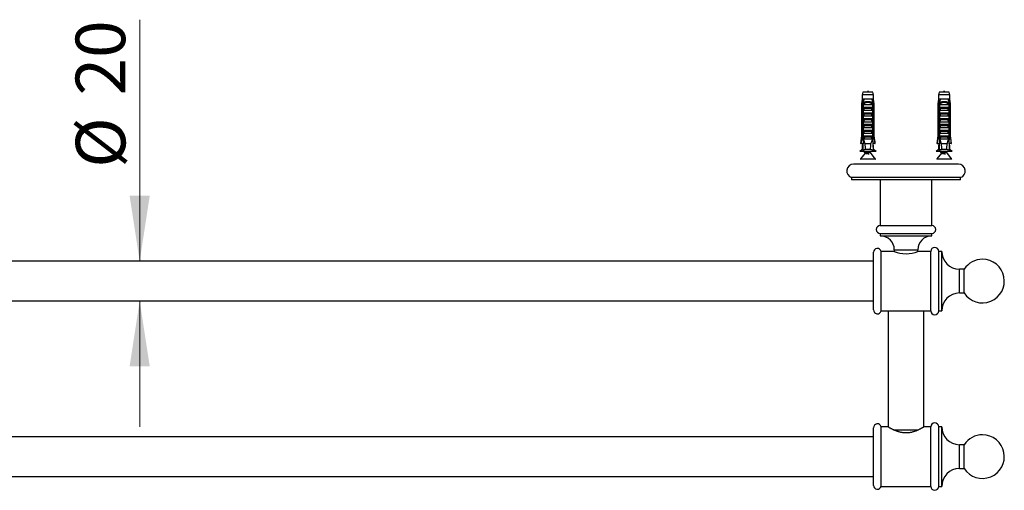
# Model space of a CAD drawing. Units: millimetres. Extents: x 100 to 2072, y 127 to 2870.
# Drawn here: x 597 to 1093, y 761 to 999 of the extents above; entities that cross this region are included whole.
import ezdxf

# ---------------------------------------------------------------- set-up
doc = ezdxf.new("R2010")
doc.units = ezdxf.units.MM
doc.header["$LTSCALE"] = 10
doc.styles.add('SLDTEXTSTYLE2', font='TXT', dxfattribs={"width": 0.605})
doc.dimstyles.new('SLDDIMSTYLE2', dxfattribs={"dimtxt": 25, "dimasz": 33.02, "dimexe": 0, "dimexo": 0.0625, "dimgap": 6.25, "dimtad": 1, "dimrnd": 1e-09, "dimzin": 12, "dimdsep": 46, "dimtxsty": 'SLDTEXTSTYLE2', "dimsah": 1, "dimcen": 0.09, "dimadec": 0, "dimazin": 3, "dimtfac": 1, "dimtmove": 0, "dimatfit": 0, "dimfxl": 0, "dimfrac": 2, "dimtolj": 1, "dimtzin": 12, "dimarcsym": 0})

# ---------------------------------------------------------------- blocks, each defined once
blk = doc.blocks.new('_D_5')
at = {"color": 7, "linetype": 'Continuous', "lineweight": 0}
for p, q in [((657.05, 876.99), (657.05, 998.79)), ((657.05, 856.99), (657.05, 793.49))]:
    blk.add_line(p, q, dxfattribs=at)
at = {"color": 7, "linetype": 'Continuous', "lineweight": 18}
for points in [[(657.05, 876.99), (662.13, 910.01), (651.97, 910.01)], [(657.05, 856.99), (651.97, 823.97), (662.13, 823.97)]]:
    blk.add_solid(points, dxfattribs=at)
at = {"color": 7, "linetype": 'Continuous', "lineweight": 18, "char_height": 25, "attachment_point": 1, "rotation": 90, "style": 'SLDTEXTSTYLE2'}
for s, insert in [('20', (624.75, 960.6)), ('%%c', (624.82, 924.15))]:
    blk.add_mtext(s, dxfattribs=dict(at, insert=insert))

msp = doc.modelspace()

# ---------------------------------------------------------------- linework, layer by layer
at = {"color": 7, "linetype": 'Continuous', "lineweight": 25}
for p, q in [((1021.404, 958.686), (1021.029, 956.386)), ((1021.779, 962.286), (1021.404, 960.887)), ((1021.404, 960.887), (1021.404, 958.686)), ((1027.154, 960.887), (1021.404, 960.887)), ((1021.69, 958.686), (1021.404, 958.686)), ((1022.263, 958.686), (1021.69, 958.686)), ((1026.779, 962.286), (1021.779, 962.286)), ((1026.294, 958.686), (1022.263, 958.686)), ((1026.868, 958.686), (1026.294, 958.686)), ((1027.154, 960.887), (1026.779, 962.286)), ((1027.154, 958.686), (1026.868, 958.686)), ((1027.154, 958.686), (1027.154, 960.887)), ((1027.529, 956.386), (1027.154, 958.686)), ((1059.878, 958.686), (1059.503, 956.386)), ((1060.253, 962.286), (1059.878, 960.887)), ((1059.878, 960.887), (1059.878, 958.686)), ((1065.628, 960.887), (1059.878, 960.887)), ((1060.164, 958.686), (1059.878, 958.686)), ((1060.737, 958.686), (1060.164, 958.686)), ((1065.253, 962.286), (1060.253, 962.286)), ((1064.768, 958.686), (1060.737, 958.686)), ((1065.342, 958.686), (1064.768, 958.686)), ((1065.628, 960.887), (1065.253, 962.286)), ((1065.628, 958.686), (1065.342, 958.686)), ((1065.628, 958.686), (1065.628, 960.887)), ((1066.003, 956.386), (1065.628, 958.686)), ((1021.029, 956.386), (1021.029, 940.286)), ((1021.279, 956.386), (1021.029, 956.386)), ((1021.279, 940.286), (1021.279, 956.386)), ((1021.972, 956.386), (1021.757, 956.386)), ((1021.757, 956.386), (1021.757, 938.486)), ((1021.972, 956.386), (1021.972, 939.386)), ((1021.972, 956.386), (1022.152, 956.386)), ((1021.989, 954.586), (1021.989, 956.017)), ((1026.568, 954.586), (1021.989, 954.586)), ((1021.989, 952.986), (1022.6, 954.046)), ((1026.461, 955.886), (1022.096, 955.886)), ((1025.957, 954.046), (1022.6, 954.046)), ((1023.467, 957.486), (1025.091, 957.486)), ((1025.03, 956.973), (1023.527, 956.973)), ((1025.957, 954.046), (1026.568, 952.986)), ((1026.406, 956.386), (1026.585, 956.386)), ((1026.568, 956.017), (1026.568, 954.586)), ((1026.801, 956.386), (1026.585, 956.386)), ((1026.585, 956.386), (1026.585, 939.386)), ((1026.801, 956.386), (1026.801, 938.486)), ((1027.529, 956.386), (1027.279, 956.386)), ((1027.279, 940.286), (1027.279, 956.386)), ((1027.529, 940.286), (1027.529, 956.386)), ((1059.503, 956.386), (1059.503, 940.286)), ((1059.753, 956.386), (1059.503, 956.386)), ((1059.753, 940.286), (1059.753, 956.386)), ((1060.446, 956.386), (1060.231, 956.386)), ((1060.231, 956.386), (1060.231, 938.486)), ((1060.446, 956.386), (1060.446, 939.386)), ((1060.446, 956.386), (1060.626, 956.386)), ((1060.463, 954.586), (1060.463, 956.017)), ((1065.042, 954.586), (1060.463, 954.586)), ((1060.463, 952.986), (1061.074, 954.046)), ((1064.935, 955.886), (1060.57, 955.886)), ((1064.431, 954.046), (1061.074, 954.046)), ((1061.941, 957.486), (1063.565, 957.486)), ((1063.504, 956.973), (1062.001, 956.973)), ((1064.431, 954.046), (1065.042, 952.986)), ((1064.88, 956.386), (1065.059, 956.386)), ((1065.042, 956.017), (1065.042, 954.586)), ((1065.275, 956.386), (1065.059, 956.386)), ((1065.059, 956.386), (1065.059, 939.386)), ((1065.275, 956.386), (1065.275, 938.486)), ((1066.003, 956.386), (1065.753, 956.386)), ((1065.753, 940.286), (1065.753, 956.386)), ((1066.003, 940.286), (1066.003, 956.386)), ((1026.568, 952.986), (1021.989, 952.986)), ((1021.989, 951.686), (1021.989, 952.986)), ((1026.568, 951.686), (1021.989, 951.686)), ((1021.989, 950.086), (1022.6, 951.146)), ((1026.568, 950.086), (1021.989, 950.086)), ((1021.989, 948.786), (1021.989, 950.086)), ((1026.568, 948.786), (1021.989, 948.786)), ((1025.957, 951.146), (1022.6, 951.146)), ((1025.957, 951.146), (1026.568, 950.086)), ((1026.568, 952.986), (1026.568, 951.686)), ((1026.568, 950.086), (1026.568, 948.786)), ((1065.042, 952.986), (1060.463, 952.986)), ((1060.463, 951.686), (1060.463, 952.986)), ((1065.042, 951.686), (1060.463, 951.686)), ((1060.463, 950.086), (1061.074, 951.146)), ((1065.042, 950.086), (1060.463, 950.086)), ((1060.463, 948.786), (1060.463, 950.086)), ((1065.042, 948.786), (1060.463, 948.786)), ((1064.431, 951.146), (1061.074, 951.146)), ((1064.431, 951.146), (1065.042, 950.086)), ((1065.042, 952.986), (1065.042, 951.686)), ((1065.042, 950.086), (1065.042, 948.786)), ((1021.989, 947.186), (1022.6, 948.246)), ((1026.568, 947.186), (1021.989, 947.186)), ((1021.989, 945.886), (1021.989, 947.186)), ((1026.568, 945.886), (1021.989, 945.886)), ((1021.989, 944.286), (1022.6, 945.346)), ((1026.568, 944.286), (1021.989, 944.286)), ((1021.989, 942.986), (1021.989, 944.286)), ((1025.957, 948.246), (1022.6, 948.246)), ((1025.957, 945.346), (1022.6, 945.346)), ((1025.957, 948.246), (1026.568, 947.186)), ((1025.957, 945.346), (1026.568, 944.286)), ((1026.568, 947.186), (1026.568, 945.886)), ((1026.568, 944.286), (1026.568, 942.986)), ((1060.463, 947.186), (1061.074, 948.246)), ((1065.042, 947.186), (1060.463, 947.186)), ((1060.463, 945.886), (1060.463, 947.186)), ((1065.042, 945.886), (1060.463, 945.886)), ((1060.463, 944.286), (1061.074, 945.346)), ((1065.042, 944.286), (1060.463, 944.286)), ((1060.463, 942.986), (1060.463, 944.286)), ((1064.431, 948.246), (1061.074, 948.246)), ((1064.431, 945.346), (1061.074, 945.346)), ((1064.431, 948.246), (1065.042, 947.186)), ((1064.431, 945.346), (1065.042, 944.286)), ((1065.042, 947.186), (1065.042, 945.886)), ((1065.042, 944.286), (1065.042, 942.986)), ((1021.029, 940.286), (1020.529, 936.286)), ((1021.029, 940.286), (1021.279, 940.286)), ((1021.972, 939.386), (1021.694, 932.749)), ((1021.934, 938.486), (1021.757, 938.486)), ((1022.5, 939.386), (1021.972, 939.386)), ((1026.568, 942.986), (1021.989, 942.986)), ((1021.989, 941.386), (1022.6, 942.446)), ((1026.568, 941.386), (1021.989, 941.386)), ((1021.989, 940.086), (1021.989, 941.386)), ((1026.568, 940.086), (1021.989, 940.086)), ((1022.5, 939.386), (1022.028, 938.486)), ((1026.53, 938.486), (1022.028, 938.486)), ((1022.5, 939.386), (1022.6, 939.546)), ((1025.957, 942.446), (1022.6, 942.446)), ((1025.957, 939.546), (1022.6, 939.546)), ((1025.957, 942.446), (1026.568, 941.386)), ((1025.957, 939.546), (1026.057, 939.386)), ((1026.53, 938.486), (1026.057, 939.386)), ((1026.585, 939.386), (1026.057, 939.386)), ((1026.568, 941.386), (1026.568, 940.086)), ((1026.585, 939.386), (1026.864, 932.749)), ((1026.801, 938.486), (1026.623, 938.486)), ((1027.279, 940.286), (1027.529, 940.286)), ((1028.029, 936.286), (1027.529, 940.286)), ((1059.503, 940.286), (1059.003, 936.286)), ((1059.503, 940.286), (1059.753, 940.286)), ((1060.446, 939.386), (1060.168, 932.749)), ((1060.408, 938.486), (1060.231, 938.486)), ((1060.975, 939.386), (1060.446, 939.386)), ((1065.042, 942.986), (1060.463, 942.986)), ((1060.463, 941.386), (1061.074, 942.446)), ((1065.042, 941.386), (1060.463, 941.386)), ((1060.463, 940.086), (1060.463, 941.386)), ((1065.042, 940.086), (1060.463, 940.086)), ((1060.975, 939.386), (1060.502, 938.486)), ((1065.004, 938.486), (1060.502, 938.486)), ((1060.975, 939.386), (1061.074, 939.546)), ((1064.431, 942.446), (1061.074, 942.446)), ((1064.431, 939.546), (1061.074, 939.546)), ((1064.431, 942.446), (1065.042, 941.386)), ((1064.431, 939.546), (1064.531, 939.386)), ((1065.004, 938.486), (1064.531, 939.386)), ((1065.059, 939.386), (1064.531, 939.386)), ((1065.042, 941.386), (1065.042, 940.086)), ((1065.059, 939.386), (1065.338, 932.749)), ((1065.275, 938.486), (1065.097, 938.486)), ((1065.753, 940.286), (1066.003, 940.286)), ((1066.503, 936.286), (1066.003, 940.286)), ((1020.743, 936.286), (1020.529, 936.286)), ((1020.743, 936.286), (1021.842, 936.286)), ((1021.404, 935.486), (1021.404, 933.386)), ((1021.809, 935.486), (1021.404, 935.486)), ((1025.798, 936.186), (1022.759, 936.186)), ((1027.814, 936.286), (1026.715, 936.286)), ((1026.749, 935.486), (1027.154, 935.486)), ((1027.154, 933.386), (1027.154, 935.486)), ((1027.814, 936.286), (1028.029, 936.286)), ((1059.217, 936.286), (1059.003, 936.286)), ((1059.217, 936.286), (1060.316, 936.286)), ((1059.878, 935.486), (1059.878, 933.386)), ((1060.283, 935.486), (1059.878, 935.486)), ((1064.272, 936.186), (1061.233, 936.186)), ((1066.288, 936.286), (1065.189, 936.286)), ((1065.223, 935.486), (1065.628, 935.486)), ((1065.628, 933.386), (1065.628, 935.486)), ((1066.288, 936.286), (1066.503, 936.286)), ((1021.404, 933.386), (1020.179, 932.386)), ((1028.379, 932.386), (1020.179, 932.386)), ((1022.858, 931.548), (1020.524, 928.63)), ((1021.721, 933.386), (1021.404, 933.386)), ((1022.768, 931.582), (1023.087, 931.463)), ((1025.591, 933.386), (1022.967, 933.386)), ((1023.129, 932.386), (1023.129, 932.062)), ((1025.429, 932.062), (1025.429, 932.386)), ((1028.034, 928.63), (1025.538, 931.749)), ((1027.154, 933.386), (1026.837, 933.386)), ((1028.379, 932.386), (1027.154, 933.386)), ((1059.878, 933.386), (1058.653, 932.386)), ((1066.853, 932.386), (1058.653, 932.386)), ((1061.332, 931.548), (1058.998, 928.63)), ((1060.195, 933.386), (1059.878, 933.386)), ((1061.242, 931.582), (1061.561, 931.463)), ((1064.065, 933.386), (1061.441, 933.386)), ((1061.603, 932.386), (1061.603, 932.062)), ((1063.903, 932.062), (1063.903, 932.386)), ((1066.508, 928.63), (1064.012, 931.749)), ((1065.628, 933.386), (1065.311, 933.386)), ((1066.853, 932.386), (1065.628, 933.386)), ((1070.046, 925.986), (1016.986, 925.986)), ((1027.917, 928.386), (1020.641, 928.386)), ((1066.391, 928.386), (1059.115, 928.386)), ((1016.016, 919.186), (1016.016, 917.986)), ((1071.016, 919.186), (1016.016, 919.186)), ((1071.016, 917.986), (1071.016, 919.186)), ((1071.016, 917.986), (1016.016, 917.986)), ((1030.516, 917.986), (1030.516, 894.986)), ((1056.516, 894.986), (1056.516, 917.986)), ((1030.516, 894.986), (1056.516, 894.986)), ((1030.516, 890.986), (1030.516, 889.786)), ((1030.516, 890.986), (1056.516, 890.986)), ((1030.516, 889.786), (1056.516, 889.786)), ((1056.516, 889.786), (1056.516, 890.986)), ((1027.076, 852.486), (1027.076, 881.486)), ((1037.516, 881.986), (1031.012, 881.986)), ((1031.012, 851.986), (1031.012, 881.986)), ((1037.616, 882.787), (1037.616, 881.947)), ((1049.416, 881.947), (1049.416, 882.787)), ((1056.012, 881.986), (1049.512, 881.986)), ((1056.012, 851.986), (1056.012, 881.986)), ((1061.512, 881.986), (1060.012, 881.986)), ((1060.012, 851.986), (1060.012, 881.986)), ((1061.512, 851.986), (1061.512, 881.986)), ((1027.076, 876.986), (259.956, 876.986)), ((1072.856, 872.986), (1070.512, 872.986)), ((1072.856, 860.986), (1072.856, 872.986)), ((1070.512, 860.986), (1072.856, 860.986)), ((259.956, 856.986), (1027.076, 856.986)), ((1031.012, 851.986), (1056.012, 851.986)), ((1034.516, 851.986), (1034.516, 793.426)), ((1052.516, 793.426), (1052.516, 851.986)), ((1060.012, 851.986), (1061.512, 851.986)), ((1027.076, 763.986), (1027.076, 792.986)), ((1034.422, 793.486), (1031.012, 793.486)), ((1031.012, 763.486), (1031.012, 793.486)), ((1056.012, 793.486), (1052.616, 793.486)), ((1056.012, 763.486), (1056.012, 793.486)), ((1061.512, 793.486), (1060.012, 793.486)), ((1060.012, 763.486), (1060.012, 793.486)), ((1061.512, 763.486), (1061.512, 793.486)), ((1027.076, 788.486), (259.956, 788.486)), ((1072.856, 784.486), (1070.512, 784.486)), ((1072.856, 772.486), (1072.856, 784.486)), ((1070.512, 772.486), (1072.856, 772.486)), ((259.956, 768.486), (1027.076, 768.486)), ((1031.012, 763.486), (1056.012, 763.486)), ((1060.012, 763.486), (1061.512, 763.486))]:
    msp.add_line(p, q, dxfattribs=at)
at = {"color": 8, "linetype": 'Continuous', "lineweight": 25}
for p, q in [((1020.524, 928.63), (1028.034, 928.63)), ((1023.129, 932.062), (1025.429, 932.062)), ((1025.538, 931.749), (1023.167, 931.749)), ((1058.998, 928.63), (1066.508, 928.63)), ((1061.603, 932.062), (1063.903, 932.062)), ((1064.012, 931.749), (1061.641, 931.749)), ((1037.616, 882.787), (1049.416, 882.787)), ((1070.512, 860.986), (1070.512, 872.986)), ((1037.178, 791.986), (1043.516, 791.986)), ((1043.516, 791.986), (1049.856, 791.986)), ((1070.512, 772.486), (1070.512, 784.486))]:
    msp.add_line(p, q, dxfattribs=at)
at = {"color": 7, "linetype": 'Continuous', "lineweight": 25}
for centre, radius, start, end in [((1022.562, 957.12), 0.976, 351.38551, 22.04626), ((1025.996, 957.12), 0.976, 157.95374, 188.61449), ((1061.036, 957.12), 0.976, 351.38551, 22.04626), ((1064.47, 957.12), 0.976, 157.95374, 188.61449), ((1020.641, 928.536), 0.15, 141.34019, 270), ((1022.629, 932.062), 0.5, 345.52853, 0), ((1025.929, 932.062), 0.5, 180, 218.65981), ((1027.917, 928.536), 0.15, 270, 38.65981), ((1059.115, 928.536), 0.15, 141.34019, 270), ((1061.103, 932.062), 0.5, 345.52853, 0), ((1064.403, 932.062), 0.5, 180, 218.65981), ((1066.391, 928.536), 0.15, 270, 38.65981), ((1017.168, 922.491), 3.5, 92.99076, 250.77263), ((1069.863, 922.491), 3.5, 289.22737, 87.00924), ((1030.516, 892.986), 2, 90, 270), ((1056.516, 892.986), 2, 270, 90), ((1030.616, 882.787), 7, 0, 89.18146), ((1056.416, 882.787), 7, 90.81854, 180), ((1058.012, 881.986), 2, 0, 180), ((1029.076, 881.486), 2, 14.47751, 180), ((1043.516, 896.223), 15.45, 247.14792, 292.83672), ((1070.512, 881.986), 9, 180, 270), ((1082.076, 866.986), 11, 213.05573, 90), ((1082.076, 866.986), 11, 90, 146.94427), ((1070.512, 851.986), 9, 90, 180), ((1029.076, 852.486), 2, 180, 345.52249), ((1058.012, 851.986), 2, 180, 0), ((1029.076, 792.986), 2, 14.47751, 180), ((1058.012, 793.486), 2, 0, 180), ((1070.512, 793.486), 9, 180, 270), ((1082.076, 778.486), 11, 213.05573, 90), ((1082.076, 778.486), 11, 90, 146.94427), ((1070.512, 763.486), 9, 90, 180), ((1029.076, 763.986), 2, 180, 345.52249), ((1058.012, 763.486), 2, 180, 360)]:
    msp.add_arc(centre, radius, start, end, dxfattribs=at)
for centre, start_param, end_param in [((1024.279, 994.42), 2.5847926, 2.6676364), ((1024.279, 994.42), 3.6155489, 3.6983927), ((1062.753, 994.42), 2.5847926, 2.6676364), ((1062.753, 994.42), 3.6155489, 3.6983927)]:
    msp.add_ellipse(centre, major_axis=(0, 68.595), ratio=0.0419124, start_param=start_param, end_param=end_param, dxfattribs=at)
for points, knots in [([(1021.279, 956.386), (1021.395, 957.043), (1021.531, 957.81), (1021.67, 958.576), (1021.69, 958.686)], [0, 0, 0, 0, 0.8565393, 1, 1, 1, 1]), ([(1022.263, 958.686), (1022.242, 958.597), (1022.065, 957.832), (1021.901, 957.064), (1021.757, 956.386)], [0, 0, 0, 0, 0.1169127, 1, 1, 1, 1]), ([(1026.294, 958.686), (1026.315, 958.597), (1026.492, 957.832), (1026.656, 957.064), (1026.801, 956.386)], [0, 0, 0, 0, 0.1169127, 1, 1, 1, 1]), ([(1027.279, 956.386), (1027.162, 957.043), (1027.026, 957.81), (1026.888, 958.576), (1026.868, 958.686)], [0, 0, 0, 0, 0.8565393, 1, 1, 1, 1]), ([(1059.753, 956.386), (1059.869, 957.043), (1060.005, 957.81), (1060.144, 958.576), (1060.164, 958.686)], [0, 0, 0, 0, 0.8565393, 1, 1, 1, 1]), ([(1060.737, 958.686), (1060.716, 958.597), (1060.539, 957.832), (1060.376, 957.064), (1060.231, 956.386)], [0, 0, 0, 0, 0.1169127, 1, 1, 1, 1]), ([(1064.768, 958.686), (1064.789, 958.597), (1064.966, 957.832), (1065.13, 957.064), (1065.275, 956.386)], [0, 0, 0, 0, 0.1169127, 1, 1, 1, 1]), ([(1065.753, 956.386), (1065.636, 957.043), (1065.5, 957.81), (1065.362, 958.576), (1065.342, 958.686)], [0, 0, 0, 0, 0.8565393, 1, 1, 1, 1]), ([(1021.981, 956.386), (1022.014, 956.471), (1022.08, 956.641), (1022.218, 956.871), (1022.386, 957.071), (1022.581, 957.236), (1022.802, 957.359), (1023.093, 957.463), (1023.324, 957.477), (1023.467, 957.486)], [0, 0, 0, 0, 0.1315706, 0.2631391, 0.394755, 0.5263624, 0.65662, 0.7869028, 1, 1, 1, 1]), ([(1021.989, 956.017), (1022.023, 956.075), (1022.092, 956.191), (1022.132, 956.321), (1022.152, 956.386)], [0, 0, 0, 0, 0.49521634, 1, 1, 1, 1]), ([(1022.096, 955.886), (1022.086, 955.888), (1022.065, 955.89), (1022.034, 955.915), (1022.007, 955.957), (1021.996, 955.996), (1021.989, 956.017)], [0, 0, 0, 0, 0.2016931, 0.4035474, 0.6742761, 1, 1, 1, 1]), ([(1022.6, 954.046), (1022.614, 954.071), (1022.641, 954.122), (1022.648, 954.208), (1022.623, 954.298), (1022.552, 954.398), (1022.405, 954.506), (1022.216, 954.575), (1022.075, 954.583), (1022.022, 954.586)], [0, 0, 0, 0, 0.090122, 0.1808056, 0.2639744, 0.3792969, 0.5579043, 0.8311848, 1, 1, 1, 1]), ([(1023.527, 956.973), (1023.435, 956.969), (1023.262, 956.959), (1023.021, 956.882), (1022.801, 956.767), (1022.6, 956.607), (1022.41, 956.403), (1022.239, 956.16), (1022.144, 955.978), (1022.096, 955.886)], [0, 0, 0, 0, 0.14767774, 0.27673701, 0.40582916, 0.54363325, 0.68157757, 0.84064874, 1, 1, 1, 1]), ([(1026.461, 955.886), (1026.407, 955.99), (1026.311, 956.173), (1026.138, 956.413), (1025.961, 956.604), (1025.761, 956.763), (1025.544, 956.88), (1025.298, 956.959), (1025.124, 956.968), (1025.03, 956.973)], [0, 0, 0, 0, 0.1815705, 0.3180083, 0.45735413, 0.58679363, 0.72013679, 0.85006512, 1, 1, 1, 1]), ([(1025.091, 957.486), (1025.182, 957.483), (1025.366, 957.475), (1025.628, 957.41), (1025.874, 957.301), (1026.088, 957.15), (1026.27, 956.961), (1026.444, 956.714), (1026.527, 956.508), (1026.577, 956.386)], [0, 0, 0, 0, 0.1355169, 0.274735, 0.4103537, 0.5503695, 0.6788815, 0.8111048, 1, 1, 1, 1]), ([(1026.536, 954.586), (1026.44, 954.577), (1026.273, 954.561), (1026.083, 954.462), (1025.974, 954.361), (1025.923, 954.27), (1025.909, 954.184), (1025.923, 954.108), (1025.946, 954.065), (1025.957, 954.046)], [0, 0, 0, 0, 0.3001056, 0.525409, 0.6599976, 0.7621121, 0.8463796, 0.930734, 1, 1, 1, 1]), ([(1026.406, 956.386), (1026.426, 956.321), (1026.465, 956.192), (1026.534, 956.075), (1026.568, 956.017)], [0, 0, 0, 0, 0.5033387, 1, 1, 1, 1]), ([(1026.568, 956.017), (1026.562, 955.996), (1026.55, 955.957), (1026.523, 955.914), (1026.493, 955.89), (1026.472, 955.887), (1026.461, 955.886)], [0, 0, 0, 0, 0.3247214, 0.5966533, 0.8007397, 1, 1, 1, 1]), ([(1060.455, 956.386), (1060.488, 956.471), (1060.554, 956.641), (1060.693, 956.871), (1060.86, 957.071), (1061.055, 957.236), (1061.277, 957.359), (1061.567, 957.463), (1061.798, 957.477), (1061.941, 957.486)], [0, 0, 0, 0, 0.1315706, 0.2631391, 0.394755, 0.5263624, 0.65662, 0.7869028, 1, 1, 1, 1]), ([(1060.463, 956.017), (1060.497, 956.075), (1060.566, 956.191), (1060.606, 956.321), (1060.626, 956.386)], [0, 0, 0, 0, 0.49521634, 1, 1, 1, 1]), ([(1060.57, 955.886), (1060.56, 955.888), (1060.539, 955.89), (1060.508, 955.915), (1060.481, 955.957), (1060.47, 955.996), (1060.463, 956.017)], [0, 0, 0, 0, 0.2016931, 0.4035474, 0.6742761, 1, 1, 1, 1]), ([(1061.074, 954.046), (1061.088, 954.071), (1061.115, 954.122), (1061.122, 954.208), (1061.097, 954.298), (1061.026, 954.398), (1060.879, 954.506), (1060.69, 954.575), (1060.549, 954.583), (1060.496, 954.586)], [0, 0, 0, 0, 0.090122, 0.1808056, 0.2639744, 0.3792969, 0.5579043, 0.8311848, 1, 1, 1, 1]), ([(1062.001, 956.973), (1061.909, 956.969), (1061.736, 956.959), (1061.495, 956.882), (1061.275, 956.767), (1061.074, 956.607), (1060.884, 956.403), (1060.713, 956.16), (1060.618, 955.978), (1060.57, 955.886)], [0, 0, 0, 0, 0.14767774, 0.27673701, 0.40582916, 0.54363325, 0.68157757, 0.84064874, 1, 1, 1, 1]), ([(1064.935, 955.886), (1064.881, 955.99), (1064.785, 956.173), (1064.612, 956.413), (1064.435, 956.604), (1064.235, 956.763), (1064.018, 956.88), (1063.772, 956.959), (1063.598, 956.968), (1063.504, 956.973)], [0, 0, 0, 0, 0.1815705, 0.3180083, 0.45735413, 0.58679363, 0.72013679, 0.85006512, 1, 1, 1, 1]), ([(1063.565, 957.486), (1063.656, 957.483), (1063.84, 957.475), (1064.102, 957.41), (1064.348, 957.301), (1064.562, 957.15), (1064.744, 956.961), (1064.918, 956.714), (1065.002, 956.508), (1065.051, 956.386)], [0, 0, 0, 0, 0.1355169, 0.274735, 0.4103537, 0.5503695, 0.6788815, 0.8111048, 1, 1, 1, 1]), ([(1065.01, 954.586), (1064.914, 954.577), (1064.747, 954.561), (1064.557, 954.462), (1064.448, 954.361), (1064.397, 954.27), (1064.383, 954.184), (1064.397, 954.108), (1064.42, 954.065), (1064.431, 954.046)], [0, 0, 0, 0, 0.3001056, 0.525409, 0.6599976, 0.7621121, 0.8463796, 0.930734, 1, 1, 1, 1]), ([(1064.88, 956.386), (1064.9, 956.321), (1064.94, 956.192), (1065.008, 956.075), (1065.042, 956.017)], [0, 0, 0, 0, 0.5033387, 1, 1, 1, 1]), ([(1065.042, 956.017), (1065.036, 955.996), (1065.024, 955.957), (1064.997, 955.914), (1064.967, 955.89), (1064.946, 955.887), (1064.935, 955.886)], [0, 0, 0, 0, 0.3247214, 0.5966533, 0.8007397, 1, 1, 1, 1]), ([(1022.6, 951.146), (1022.614, 951.171), (1022.641, 951.222), (1022.648, 951.308), (1022.623, 951.398), (1022.552, 951.498), (1022.405, 951.606), (1022.216, 951.675), (1022.075, 951.683), (1022.022, 951.686)], [0, 0, 0, 0, 0.090122, 0.1808056, 0.2639744, 0.3792969, 0.5579043, 0.8311848, 1, 1, 1, 1]), ([(1022.6, 948.246), (1022.614, 948.271), (1022.641, 948.322), (1022.648, 948.408), (1022.623, 948.498), (1022.552, 948.598), (1022.405, 948.706), (1022.216, 948.775), (1022.075, 948.783), (1022.022, 948.786)], [0, 0, 0, 0, 0.09012202, 0.1808056, 0.26397444, 0.37929694, 0.55790431, 0.8311848, 1, 1, 1, 1]), ([(1026.536, 951.686), (1026.44, 951.677), (1026.273, 951.661), (1026.083, 951.562), (1025.974, 951.461), (1025.923, 951.37), (1025.909, 951.284), (1025.923, 951.208), (1025.946, 951.165), (1025.957, 951.146)], [0, 0, 0, 0, 0.3001056, 0.525409, 0.6599976, 0.7621121, 0.8463796, 0.930734, 1, 1, 1, 1]), ([(1026.536, 948.786), (1026.44, 948.777), (1026.273, 948.761), (1026.083, 948.662), (1025.974, 948.561), (1025.923, 948.47), (1025.909, 948.384), (1025.923, 948.308), (1025.946, 948.265), (1025.957, 948.246)], [0, 0, 0, 0, 0.3001056, 0.525409, 0.6599976, 0.7621121, 0.8463796, 0.930734, 1, 1, 1, 1]), ([(1061.074, 951.146), (1061.088, 951.171), (1061.115, 951.222), (1061.122, 951.308), (1061.097, 951.398), (1061.026, 951.498), (1060.879, 951.606), (1060.69, 951.675), (1060.549, 951.683), (1060.496, 951.686)], [0, 0, 0, 0, 0.090122, 0.1808056, 0.2639744, 0.3792969, 0.5579043, 0.8311848, 1, 1, 1, 1]), ([(1061.074, 948.246), (1061.088, 948.271), (1061.115, 948.322), (1061.122, 948.408), (1061.097, 948.498), (1061.026, 948.598), (1060.879, 948.706), (1060.69, 948.775), (1060.549, 948.783), (1060.496, 948.786)], [0, 0, 0, 0, 0.09012202, 0.1808056, 0.26397444, 0.37929694, 0.55790431, 0.8311848, 1, 1, 1, 1]), ([(1065.01, 951.686), (1064.914, 951.677), (1064.747, 951.661), (1064.557, 951.562), (1064.448, 951.461), (1064.397, 951.37), (1064.383, 951.284), (1064.397, 951.208), (1064.42, 951.165), (1064.431, 951.146)], [0, 0, 0, 0, 0.3001056, 0.525409, 0.6599976, 0.7621121, 0.8463796, 0.930734, 1, 1, 1, 1]), ([(1065.01, 948.786), (1064.914, 948.777), (1064.747, 948.761), (1064.557, 948.662), (1064.448, 948.561), (1064.397, 948.47), (1064.383, 948.384), (1064.397, 948.308), (1064.42, 948.265), (1064.431, 948.246)], [0, 0, 0, 0, 0.3001056, 0.525409, 0.6599976, 0.7621121, 0.8463796, 0.930734, 1, 1, 1, 1]), ([(1022.6, 945.346), (1022.614, 945.371), (1022.641, 945.422), (1022.648, 945.508), (1022.623, 945.598), (1022.552, 945.698), (1022.405, 945.806), (1022.216, 945.875), (1022.075, 945.883), (1022.022, 945.886)], [0, 0, 0, 0, 0.090122, 0.1808056, 0.2639744, 0.3792969, 0.5579043, 0.8311848, 1, 1, 1, 1]), ([(1026.536, 945.886), (1026.44, 945.877), (1026.273, 945.861), (1026.083, 945.762), (1025.974, 945.661), (1025.923, 945.57), (1025.909, 945.484), (1025.923, 945.408), (1025.946, 945.365), (1025.957, 945.346)], [0, 0, 0, 0, 0.30010557, 0.52540901, 0.65999763, 0.76211207, 0.8463796, 0.93073397, 1, 1, 1, 1]), ([(1061.074, 945.346), (1061.088, 945.371), (1061.115, 945.422), (1061.122, 945.508), (1061.097, 945.598), (1061.026, 945.698), (1060.879, 945.806), (1060.69, 945.875), (1060.549, 945.883), (1060.496, 945.886)], [0, 0, 0, 0, 0.090122, 0.1808056, 0.2639744, 0.3792969, 0.5579043, 0.8311848, 1, 1, 1, 1]), ([(1065.01, 945.886), (1064.914, 945.877), (1064.747, 945.861), (1064.557, 945.762), (1064.448, 945.661), (1064.397, 945.57), (1064.383, 945.484), (1064.397, 945.408), (1064.42, 945.365), (1064.431, 945.346)], [0, 0, 0, 0, 0.30010557, 0.52540901, 0.65999763, 0.76211207, 0.8463796, 0.93073397, 1, 1, 1, 1]), ([(1021.279, 940.286), (1021.255, 940.112), (1021.075, 938.779), (1020.897, 937.445), (1020.743, 936.286)], [0, 0, 0, 0, 0.1308742, 1, 1, 1, 1]), ([(1021.757, 938.486), (1021.776, 938.397), (1021.825, 938.164), (1021.874, 937.932), (1021.905, 937.789)], [0, 0, 0, 0, 0.38501166, 1, 1, 1, 1]), ([(1022.6, 942.446), (1022.614, 942.471), (1022.641, 942.522), (1022.648, 942.608), (1022.623, 942.698), (1022.552, 942.798), (1022.405, 942.906), (1022.216, 942.975), (1022.075, 942.983), (1022.022, 942.986)], [0, 0, 0, 0, 0.090122, 0.1808056, 0.2639744, 0.3792969, 0.5579043, 0.8311848, 1, 1, 1, 1]), ([(1022.6, 939.546), (1022.614, 939.571), (1022.641, 939.622), (1022.648, 939.708), (1022.623, 939.798), (1022.552, 939.898), (1022.405, 940.006), (1022.216, 940.075), (1022.075, 940.083), (1022.022, 940.086)], [0, 0, 0, 0, 0.090122, 0.1808056, 0.2639744, 0.3792969, 0.5579043, 0.8311848, 1, 1, 1, 1]), ([(1022.028, 938.486), (1022.138, 938.099), (1022.357, 937.325), (1022.625, 936.566), (1022.759, 936.186)], [0, 0, 0, 0, 0.4996242, 1, 1, 1, 1]), ([(1025.798, 936.186), (1025.932, 936.565), (1026.2, 937.324), (1026.42, 938.099), (1026.53, 938.486)], [0, 0, 0, 0, 0.4994584, 1, 1, 1, 1]), ([(1026.536, 942.986), (1026.44, 942.977), (1026.273, 942.961), (1026.083, 942.862), (1025.974, 942.761), (1025.923, 942.67), (1025.909, 942.584), (1025.923, 942.508), (1025.946, 942.465), (1025.957, 942.446)], [0, 0, 0, 0, 0.3001056, 0.525409, 0.6599976, 0.7621121, 0.8463796, 0.930734, 1, 1, 1, 1]), ([(1026.536, 940.086), (1026.44, 940.077), (1026.273, 940.061), (1026.083, 939.962), (1025.974, 939.861), (1025.923, 939.77), (1025.909, 939.684), (1025.923, 939.608), (1025.946, 939.565), (1025.957, 939.546)], [0, 0, 0, 0, 0.3001056, 0.525409, 0.6599976, 0.7621121, 0.8463796, 0.930734, 1, 1, 1, 1]), ([(1026.801, 938.486), (1026.782, 938.397), (1026.733, 938.164), (1026.683, 937.932), (1026.652, 937.789)], [0, 0, 0, 0, 0.38501166, 1, 1, 1, 1]), ([(1027.279, 940.286), (1027.302, 940.112), (1027.483, 938.779), (1027.66, 937.445), (1027.814, 936.286)], [0, 0, 0, 0, 0.1308742, 1, 1, 1, 1]), ([(1059.753, 940.286), (1059.729, 940.112), (1059.549, 938.779), (1059.371, 937.445), (1059.217, 936.286)], [0, 0, 0, 0, 0.1308742, 1, 1, 1, 1]), ([(1060.231, 938.486), (1060.25, 938.397), (1060.299, 938.164), (1060.349, 937.932), (1060.379, 937.789)], [0, 0, 0, 0, 0.38501166, 1, 1, 1, 1]), ([(1061.074, 942.446), (1061.088, 942.471), (1061.115, 942.522), (1061.122, 942.608), (1061.097, 942.698), (1061.026, 942.798), (1060.879, 942.906), (1060.69, 942.975), (1060.549, 942.983), (1060.496, 942.986)], [0, 0, 0, 0, 0.090122, 0.1808056, 0.2639744, 0.3792969, 0.5579043, 0.8311848, 1, 1, 1, 1]), ([(1061.074, 939.546), (1061.088, 939.571), (1061.115, 939.622), (1061.122, 939.708), (1061.097, 939.798), (1061.026, 939.898), (1060.879, 940.006), (1060.69, 940.075), (1060.549, 940.083), (1060.496, 940.086)], [0, 0, 0, 0, 0.090122, 0.1808056, 0.2639744, 0.3792969, 0.5579043, 0.8311848, 1, 1, 1, 1]), ([(1060.502, 938.486), (1060.612, 938.099), (1060.831, 937.325), (1061.099, 936.566), (1061.233, 936.186)], [0, 0, 0, 0, 0.4996242, 1, 1, 1, 1]), ([(1064.272, 936.186), (1064.406, 936.565), (1064.674, 937.324), (1064.894, 938.099), (1065.004, 938.486)], [0, 0, 0, 0, 0.4994584, 1, 1, 1, 1]), ([(1065.01, 942.986), (1064.914, 942.977), (1064.747, 942.961), (1064.557, 942.862), (1064.448, 942.761), (1064.397, 942.67), (1064.383, 942.584), (1064.397, 942.508), (1064.42, 942.465), (1064.431, 942.446)], [0, 0, 0, 0, 0.3001056, 0.525409, 0.6599976, 0.7621121, 0.8463796, 0.930734, 1, 1, 1, 1]), ([(1065.01, 940.086), (1064.914, 940.077), (1064.747, 940.061), (1064.557, 939.962), (1064.448, 939.861), (1064.397, 939.77), (1064.383, 939.684), (1064.397, 939.608), (1064.42, 939.565), (1064.431, 939.546)], [0, 0, 0, 0, 0.3001056, 0.525409, 0.6599976, 0.7621121, 0.8463796, 0.930734, 1, 1, 1, 1]), ([(1065.275, 938.486), (1065.256, 938.397), (1065.207, 938.164), (1065.157, 937.932), (1065.126, 937.789)], [0, 0, 0, 0, 0.38501166, 1, 1, 1, 1]), ([(1065.753, 940.286), (1065.776, 940.112), (1065.957, 938.779), (1066.134, 937.445), (1066.288, 936.286)], [0, 0, 0, 0, 0.1308742, 1, 1, 1, 1]), ([(1022.967, 933.386), (1022.749, 933.293), (1022.311, 933.107), (1021.9, 932.869), (1021.694, 932.749)], [0, 0, 0, 0, 0.4980023, 1, 1, 1, 1]), ([(1024.897, 931.136), (1024.797, 931.155), (1024.596, 931.192), (1024.232, 931.26), (1023.821, 931.335), (1023.393, 931.416), (1023.028, 931.502), (1022.746, 931.583), (1022.569, 931.668), (1022.51, 931.751), (1022.562, 931.832), (1022.69, 931.886), (1022.753, 931.913)], [0, 0, 0, 0, 0.0735391, 0.1482165, 0.2557972, 0.3624721, 0.4705261, 0.5769817, 0.6848775, 0.7919892, 0.899101, 1, 1, 1, 1]), ([(1023.143, 932.061), (1023.126, 932.054), (1022.998, 932.003), (1022.864, 931.955), (1022.749, 931.913)], [0, 0, 0, 0, 0.1340109, 1, 1, 1, 1]), ([(1023.089, 931.469), (1023.134, 931.453), (1023.256, 931.408), (1023.54, 931.349), (1023.845, 931.296), (1024.099, 931.256), (1024.369, 931.214), (1024.639, 931.173), (1024.814, 931.148), (1024.897, 931.136)], [0, 0, 0, 0, 0.1385416, 0.3757591, 0.4973094, 0.6220724, 0.7496581, 0.8807299, 1, 1, 1, 1]), ([(1023.167, 931.749), (1023.141, 931.789), (1023.098, 931.854), (1023.116, 931.912), (1023.123, 931.934)], [0, 0, 0, 0, 0.6132762, 1, 1, 1, 1]), ([(1024.897, 931.136), (1024.803, 931.158), (1024.613, 931.203), (1024.329, 931.275), (1024.054, 931.35), (1023.801, 931.424), (1023.573, 931.501), (1023.389, 931.582), (1023.245, 931.664), (1023.193, 931.721), (1023.167, 931.749)], [0, 0, 0, 0, 0.1257673, 0.2552659, 0.3795549, 0.5075599, 0.6299747, 0.7570758, 0.8762779, 1, 1, 1, 1]), ([(1026.864, 932.749), (1026.659, 932.868), (1026.247, 933.106), (1025.81, 933.293), (1025.591, 933.386)], [0, 0, 0, 0, 0.4985656, 1, 1, 1, 1]), ([(1061.441, 933.386), (1061.223, 933.293), (1060.786, 933.107), (1060.374, 932.869), (1060.168, 932.749)], [0, 0, 0, 0, 0.4980023, 1, 1, 1, 1]), ([(1063.371, 931.136), (1063.271, 931.155), (1063.07, 931.192), (1062.706, 931.26), (1062.295, 931.335), (1061.867, 931.416), (1061.502, 931.502), (1061.22, 931.583), (1061.043, 931.668), (1060.984, 931.751), (1061.036, 931.832), (1061.164, 931.886), (1061.227, 931.913)], [0, 0, 0, 0, 0.0735391, 0.1482165, 0.2557972, 0.3624721, 0.4705261, 0.5769817, 0.6848775, 0.7919892, 0.899101, 1, 1, 1, 1]), ([(1061.617, 932.061), (1061.6, 932.054), (1061.472, 932.003), (1061.338, 931.955), (1061.223, 931.913)], [0, 0, 0, 0, 0.1340109, 1, 1, 1, 1]), ([(1061.563, 931.469), (1061.608, 931.453), (1061.73, 931.408), (1062.014, 931.349), (1062.319, 931.296), (1062.573, 931.256), (1062.843, 931.214), (1063.113, 931.173), (1063.288, 931.148), (1063.371, 931.136)], [0, 0, 0, 0, 0.1385416, 0.3757591, 0.4973094, 0.6220724, 0.7496581, 0.8807299, 1, 1, 1, 1]), ([(1061.641, 931.749), (1061.615, 931.789), (1061.572, 931.854), (1061.59, 931.912), (1061.598, 931.934)], [0, 0, 0, 0, 0.6132762, 1, 1, 1, 1]), ([(1063.371, 931.136), (1063.278, 931.158), (1063.087, 931.203), (1062.804, 931.275), (1062.528, 931.35), (1062.275, 931.424), (1062.047, 931.501), (1061.864, 931.582), (1061.719, 931.664), (1061.667, 931.721), (1061.641, 931.749)], [0, 0, 0, 0, 0.1257673, 0.2552659, 0.3795549, 0.5075599, 0.6299747, 0.7570758, 0.8762779, 1, 1, 1, 1]), ([(1065.338, 932.749), (1065.133, 932.868), (1064.721, 933.106), (1064.284, 933.293), (1064.065, 933.386)], [0, 0, 0, 0, 0.4985656, 1, 1, 1, 1]), ([(1052.616, 793.486), (1052.611, 793.483), (1052.601, 793.477), (1052.519, 793.428), (1052.388, 793.349), (1052.205, 793.24), (1051.976, 793.106), (1051.703, 792.95), (1051.384, 792.772), (1051.016, 792.572), (1050.599, 792.354), (1050.132, 792.121), (1049.621, 791.88), (1049.052, 791.629), (1048.425, 791.376), (1047.73, 791.127), (1046.988, 790.899), (1046.272, 790.719), (1045.605, 790.587), (1044.991, 790.496), (1044.36, 790.435), (1043.722, 790.407), (1043.089, 790.413), (1042.458, 790.452), (1041.829, 790.524), (1041.215, 790.626), (1040.624, 790.752), (1040.054, 790.899), (1039.501, 791.065), (1038.937, 791.256), (1038.374, 791.468), (1037.812, 791.701), (1037.281, 791.939), (1036.765, 792.187), (1036.273, 792.436), (1035.812, 792.681), (1035.404, 792.907), (1035.067, 793.1), (1034.804, 793.254), (1034.606, 793.372), (1034.475, 793.45), (1034.416, 793.486), (1034.421, 793.483), (1034.422, 793.482)], [0, 0, 0, 0, 0.02339115, 0.04678285, 0.07091812, 0.09505496, 0.11842681, 0.14180035, 0.16576107, 0.1897234, 0.21494483, 0.24016746, 0.26596847, 0.29176953, 0.32004005, 0.34830817, 0.37750201, 0.40668987, 0.42801277, 0.4493337, 0.47125347, 0.49317203, 0.51451081, 0.53585017, 0.55783308, 0.57981804, 0.60092946, 0.62204275, 0.64359918, 0.66515706, 0.69003486, 0.71491381, 0.74034131, 0.7657686, 0.79414455, 0.8225183, 0.85182351, 0.8811248, 0.90766512, 0.9342028, 0.96178389, 0.98936334, 1, 1, 1, 1])]:
    msp.add_open_spline(points, degree=3, knots=knots, dxfattribs=at)
for points in [[(1024.417, 962.286), (1024.371, 962.586), (1024.279, 963.186), (1024.187, 962.586), (1024.141, 962.286)], [(1062.891, 962.286), (1062.845, 962.586), (1062.753, 963.186), (1062.661, 962.586), (1062.615, 962.286)]]:
    msp.add_open_spline(points, degree=3, dxfattribs=at)

# ---------------------------------------------------------------- dimensions: what is measured, and where the dimension line sits
at = {"color": 7, "linetype": 'Continuous', "lineweight": 18}
dim = msp.add_linear_dim(base=(657.048, 856.986), p1=(1053.516, 876.986), p2=(1053.516, 856.986), angle=90, text='%%c<>', dimstyle='SLDDIMSTYLE2', dxfattribs=at)
dim.commit()
dim.dimension.update_dxf_attribs({"geometry": '_D_5', "text_midpoint": (657.048, 961.468), "dimtype": 160})

doc.saveas('drawing.dxf')
